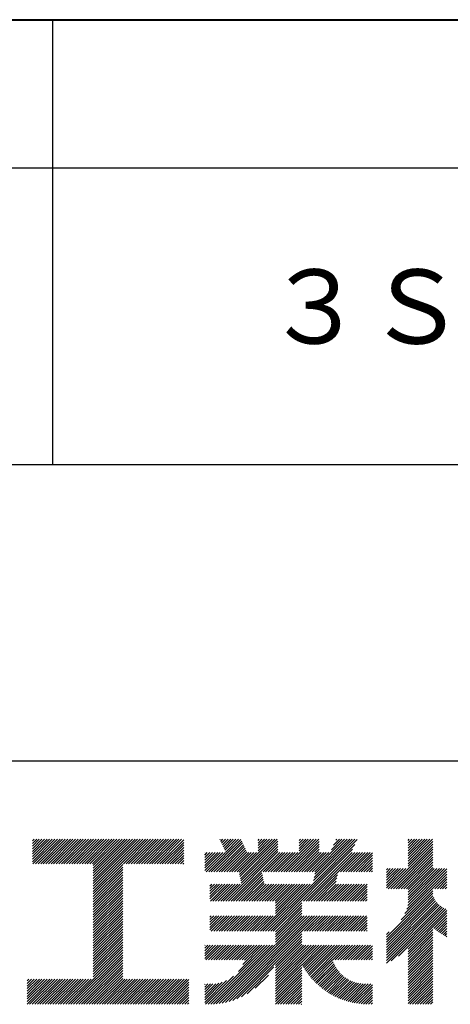
# Model space of a CAD drawing. Units: millimetres. Extents: x 0 to 210, y 0 to 297.
# Drawn here: x 154 to 168, y 34 to 68 of the extents above; entities that cross this region are included whole.
import ezdxf

# ---------------------------------------------------------------- set-up
doc = ezdxf.new("R2010")
doc.units = ezdxf.units.MM
doc.header["$LTSCALE"] = 0.4
doc.layers.add('TITLE', color=7, linetype='Continuous')
doc.styles.get("Standard").update_dxf_attribs({"font": 'romans.shx', "bigfont": 'bigfont.shx'})

msp = doc.modelspace()

# ---------------------------------------------------------------- linework, layer by layer
at = {"layer": 'TITLE', "lineweight": 40}
msp.add_line((20, 67.5), (199.75, 67.5), dxfattribs=at)
at = {"layer": 'TITLE'}
for p, q in [((154.875, 67.5), (154.875, 52.5)), ((20, 62.5), (199.75, 62.5)), ((20, 52.5), (199.75, 52.5)), ((109.875, 42.5), (199.75, 42.5)), ((154.20383224, 39.62426067), (154.43485982, 39.85528825)), ((154.20383224, 39.79883042), (154.26029007, 39.85528825)), ((154.20383224, 39.71154554), (154.34757495, 39.85528825)), ((154.20383224, 39.18783631), (154.87128418, 39.85528825)), ((154.20383224, 39.10055144), (154.95856905, 39.85528825)), ((154.20383224, 39.5369758), (154.52214469, 39.85528825)), ((154.20383224, 39.44969093), (154.60942956, 39.85528825)), ((154.20383224, 39.36240605), (154.69671444, 39.85528825)), ((154.20383224, 39.27512118), (154.78399931, 39.85528825)), ((154.2198159, 39.02925022), (155.04585393, 39.85528825)), ((154.30710077, 39.02925022), (155.1331388, 39.85528825)), ((154.39438564, 39.02925022), (155.22042367, 39.85528825)), ((154.48167052, 39.02925022), (155.30770854, 39.85528825)), ((154.56895539, 39.02925022), (155.39499342, 39.85528825)), ((154.65624026, 39.02925022), (155.48227829, 39.85528825)), ((154.74352513, 39.02925022), (155.56956316, 39.85528825)), ((154.83081001, 39.02925022), (155.65684804, 39.85528825)), ((154.91809488, 39.02925022), (155.74413291, 39.85528825)), ((155.00537975, 39.02925022), (155.83141778, 39.85528825)), ((155.09266462, 39.02925022), (155.91870265, 39.85528825)), ((155.1799495, 39.02925022), (156.00598753, 39.85528825)), ((155.26723437, 39.02925022), (156.0932724, 39.85528825)), ((155.35451924, 39.02925022), (156.18055727, 39.85528825)), ((155.44180412, 39.02925022), (156.26784214, 39.85528825)), ((155.52908899, 39.02925022), (156.35512702, 39.85528825)), ((155.61637386, 39.02925022), (156.44241189, 39.85528825)), ((155.70365873, 39.02925022), (156.52969676, 39.85528825)), ((155.79094361, 39.02925022), (156.61698163, 39.85528825)), ((155.87822848, 39.02925022), (156.70426651, 39.85528825)), ((155.96551335, 39.02925022), (156.79155138, 39.85528825)), ((156.05279822, 39.02925022), (156.87883625, 39.85528825)), ((156.1400831, 39.02925022), (156.96612112, 39.85528825)), ((156.22736797, 39.02925022), (157.053406, 39.85528825)), ((156.25726551, 38.9718629), (157.14069087, 39.85528825)), ((156.25726551, 38.88457802), (157.22797574, 39.85528825)), ((156.25726551, 38.79729315), (157.31526062, 39.85528825)), ((156.25726551, 38.27358391), (157.83896985, 39.85528825)), ((156.25726551, 38.18629904), (157.92625472, 39.85528825)), ((156.25726551, 38.09901417), (158.0135396, 39.85528825)), ((156.25726551, 38.44815366), (157.66440011, 39.85528825)), ((156.25726551, 38.36086879), (157.75168498, 39.85528825)), ((156.25726551, 38.71000828), (157.40254549, 39.85528825)), ((156.25726551, 38.62272341), (157.48983036, 39.85528825)), ((156.25726551, 38.53543853), (157.57711523, 39.85528825)), ((157.27478644, 39.02925022), (158.10082447, 39.85528825)), ((157.36207131, 39.02925022), (158.18810934, 39.85528825)), ((157.44935619, 39.02925022), (158.27539421, 39.85528825)), ((157.53664106, 39.02925022), (158.36267909, 39.85528825)), ((157.62392593, 39.02925022), (158.44996396, 39.85528825)), ((157.7112108, 39.02925022), (158.53724883, 39.85528825)), ((157.79849568, 39.02925022), (158.62453371, 39.85528825)), ((157.88578055, 39.02925022), (158.71181858, 39.85528825)), ((157.97306542, 39.02925022), (158.79910345, 39.85528825)), ((158.06035029, 39.02925022), (158.88638832, 39.85528825)), ((158.14763517, 39.02925022), (158.9736732, 39.85528825)), ((158.23492004, 39.02925022), (159.06095807, 39.85528825)), ((158.32220491, 39.02925022), (159.14824294, 39.85528825)), ((158.40948979, 39.02925022), (159.23552781, 39.85528825)), ((160.53228335, 39.8427707), (160.5448009, 39.85528825)), ((160.56023886, 39.78344133), (160.63208578, 39.85528825)), ((160.58819437, 39.72411197), (160.71937065, 39.85528825)), ((160.61614988, 39.66478261), (160.80665552, 39.85528825)), ((160.64410539, 39.60545325), (160.89394039, 39.85528825)), ((160.6720609, 39.54612388), (160.98122527, 39.85528825)), ((160.70001641, 39.48679452), (161.06851014, 39.85528825)), ((160.72797192, 39.42746516), (161.15579501, 39.85528825)), ((161.17767472, 38.74246462), (162.29049836, 39.85528825)), ((161.19223774, 38.66974276), (162.37778323, 39.85528825)), ((161.20680075, 38.5970209), (162.4650681, 39.85528825)), ((161.81601005, 39.64265456), (162.02864374, 39.85528825)), ((161.81601005, 39.55536969), (162.11592861, 39.85528825)), ((161.81601005, 39.46808481), (162.20321348, 39.85528825)), ((161.81601005, 39.8172243), (161.85407399, 39.85528825)), ((161.81601005, 39.72993943), (161.94135887, 39.85528825)), ((162.59433799, 38.76256992), (163.68705632, 39.85528825)), ((162.68162286, 38.76256992), (163.77434119, 39.85528825)), ((162.76890774, 38.76256992), (163.86162606, 39.85528825)), ((163.20754154, 39.63762809), (163.4252017, 39.85528825)), ((163.20754154, 39.55034321), (163.51248657, 39.85528825)), ((163.20754154, 39.46305834), (163.59977145, 39.85528825)), ((163.20754154, 39.81219783), (163.25063196, 39.85528825)), ((163.20754154, 39.72491296), (163.33791683, 39.85528825)), ((163.64175646, 38.76256992), (164.73447479, 39.85528825)), ((163.69215576, 38.46382973), (165.08361428, 39.85528825)), ((163.71401195, 38.5729708), (164.99632941, 39.85528825)), ((163.72904134, 38.76256992), (164.82175966, 39.85528825)), ((163.73586815, 38.68211186), (164.90904454, 39.85528825)), ((164.28895989, 39.49705823), (164.64718992, 39.85528825)), ((164.36673463, 39.66211783), (164.55990505, 39.85528825)), ((164.44450936, 39.82717744), (164.47262017, 39.85528825)), ((166.88024638, 39.12065904), (167.61487559, 39.85528825)), ((166.88024638, 39.03337417), (167.70216046, 39.85528825)), ((166.88024638, 39.55708341), (167.17845122, 39.85528825)), ((166.88024638, 39.46979853), (167.2657361, 39.85528825)), ((166.88024638, 39.38251366), (167.35302097, 39.85528825)), ((166.88024638, 39.29522879), (167.44030584, 39.85528825)), ((166.88024638, 39.20794391), (167.52759072, 39.85528825)), ((166.88024638, 39.64436828), (167.09116635, 39.85528825)), ((166.88024638, 39.81893802), (166.91659661, 39.85528825)), ((166.88024638, 39.73165315), (167.00388148, 39.85528825)), ((158.49677466, 39.02925022), (159.30611452, 39.83859009)), ((158.58405953, 39.02925022), (159.30611452, 39.75130521)), ((158.6713444, 39.02925022), (159.30611452, 39.66402034)), ((158.75862928, 39.02925022), (159.30611452, 39.57673547)), ((160.15036156, 38.76256992), (161.23812705, 39.85033542)), ((160.23764643, 38.76256992), (161.26608256, 39.79100605)), ((160.3249313, 38.76256992), (161.29403807, 39.73167669)), ((160.41221618, 38.76256992), (161.32199358, 39.67234733)), ((160.49950105, 38.76256992), (161.34994909, 39.61301796)), ((160.58678592, 38.76256992), (161.3779046, 39.5536886)), ((160.73022861, 37.77130927), (162.48600672, 39.52708738)), ((161.22136377, 38.52429904), (162.48600672, 39.788942)), ((161.23592678, 38.45157719), (162.48600672, 39.70165713)), ((161.2504898, 38.37885533), (162.48600672, 39.61437226)), ((162.15685863, 36.75396286), (165.08605934, 39.68316356)), ((162.85619261, 38.76256992), (163.87753821, 39.78391553)), ((162.94347748, 38.76256992), (163.87753821, 39.69663066)), ((163.03076236, 38.76256992), (163.87753821, 39.60934578)), ((163.11804723, 38.76256992), (163.87753821, 39.52206091)), ((163.67029956, 38.35468866), (165.16383407, 39.84822317)), ((166.21012422, 38.18868226), (167.71606218, 39.69462023)), ((166.29740909, 38.18868226), (167.71606218, 39.60733536)), ((166.38469396, 38.18868226), (167.71606218, 39.52005048)), ((166.88024638, 38.9460893), (167.71606218, 39.7819051)), ((158.84591415, 39.02925022), (159.30611452, 39.4894506)), ((158.93319902, 39.02925022), (159.30611452, 39.40216572)), ((159.02048389, 39.02925022), (159.30611452, 39.31488085)), ((159.10776877, 39.02925022), (159.30611452, 39.22759598)), ((160.01480379, 38.97615165), (160.45336725, 39.41471511)), ((160.01480379, 38.88886678), (160.54065212, 39.41471511)), ((160.01480379, 38.80158191), (160.627937, 39.41471511)), ((160.01480379, 39.06343652), (160.36608238, 39.41471511)), ((160.01480379, 39.41257602), (160.01694289, 39.41471511)), ((160.01480379, 39.32529114), (160.10422776, 39.41471511)), ((160.01480379, 39.23800627), (160.19151263, 39.41471511)), ((160.01480379, 39.1507214), (160.27879751, 39.41471511)), ((160.06307669, 38.76256992), (160.71522187, 39.41471511)), ((160.67407079, 38.76256992), (161.40586011, 39.49435924)), ((160.76135567, 38.76256992), (161.43381562, 39.43502988)), ((160.81751348, 37.77130927), (162.48600672, 39.43980251)), ((160.84864054, 38.76256992), (161.50078572, 39.41471511)), ((160.90479836, 37.77130927), (162.54820419, 39.41471511)), ((160.93592541, 38.76256992), (161.5880706, 39.41471511)), ((161.02321028, 38.76256992), (161.67535547, 39.41471511)), ((161.11049516, 38.76256992), (161.76264034, 39.41471511)), ((161.98334388, 38.76256992), (162.63548907, 39.41471511)), ((162.07062876, 38.76256992), (162.72277394, 39.41471511)), ((162.15791363, 38.76256992), (162.81005881, 39.41471511)), ((162.2441435, 36.75396286), (165.0082846, 39.51810395)), ((162.2451985, 38.76256992), (162.89734369, 39.41471511)), ((162.33248337, 38.76256992), (162.98462856, 39.41471511)), ((162.41976825, 38.76256992), (163.07191343, 39.41471511)), ((162.50705312, 38.76256992), (163.1591983, 39.41471511)), ((163.2053321, 38.76256992), (163.87753821, 39.43477604)), ((163.29261697, 38.76256992), (163.94476216, 39.41471511)), ((163.34877479, 37.77130927), (164.99218063, 39.41471511)), ((163.37990185, 38.76256992), (164.03204703, 39.41471511)), ((163.43605966, 37.77130927), (165.0794655, 39.41471511)), ((163.46718672, 38.76256992), (164.1193319, 39.41471511)), ((163.52334454, 37.77130927), (165.16675037, 39.41471511)), ((163.55447159, 38.76256992), (164.20661677, 39.41471511)), ((164.60189006, 38.76256992), (165.25403525, 39.41471511)), ((164.68917494, 38.76256992), (165.34132012, 39.41471511)), ((164.77645981, 38.76256992), (165.42860499, 39.41471511)), ((164.86374468, 38.76256992), (165.51588986, 39.41471511)), ((164.95102955, 38.76256992), (165.60317474, 39.41471511)), ((165.03831443, 38.76256992), (165.67874446, 39.40299996)), ((165.1255993, 38.76256992), (165.67874446, 39.31571509)), ((165.21288417, 38.76256992), (165.67874446, 39.22843022)), ((166.47197883, 38.18868226), (167.71606218, 39.43276561)), ((166.55926371, 38.18868226), (167.71606218, 39.34548074)), ((166.64654858, 38.18868226), (167.71606218, 39.25819586)), ((156.25726551, 38.0117293), (157.25268124, 39.00714503)), ((156.25726551, 37.92444442), (157.25268124, 38.91986015)), ((159.19505364, 39.02925022), (159.30611452, 39.1403111)), ((159.28233851, 39.02925022), (159.30611452, 39.05302623)), ((165.30016904, 38.76256992), (165.67874446, 39.14114535)), ((165.38745392, 38.76256992), (165.67874446, 39.05386047)), ((165.47473879, 38.76256992), (165.67874446, 38.9665756)), ((165.56202366, 38.76256992), (165.67874446, 38.87929073)), ((166.14890767, 38.82574469), (166.19007618, 38.8669132)), ((166.14890767, 38.73845982), (166.27736105, 38.8669132)), ((166.14890767, 38.4766052), (166.53921567, 38.8669132)), ((166.14890767, 38.38932033), (166.62650054, 38.8669132)), ((166.14890767, 38.30203546), (166.71378541, 38.8669132)), ((166.14890767, 38.56389008), (166.45193079, 38.8669132)), ((166.14890767, 38.65117495), (166.36464592, 38.8669132)), ((166.14890767, 38.21475059), (166.80107029, 38.8669132)), ((166.73383345, 38.18868226), (167.71606218, 39.17091099)), ((166.82111832, 38.18868226), (167.71606218, 39.08362612)), ((166.8317517, 37.50103665), (168.18620851, 38.85549347)), ((166.87125115, 37.62782097), (168.11034337, 38.8669132)), ((166.88024638, 38.16052544), (167.71606218, 38.99634125)), ((166.88024638, 38.07324057), (167.71606218, 38.90905637)), ((166.88024638, 37.81138595), (167.93577363, 38.8669132)), ((166.88024638, 37.72410108), (168.0230585, 38.8669132)), ((166.88024638, 37.9859557), (167.76120388, 38.8669132)), ((166.88024638, 37.89867082), (167.84848876, 38.8669132)), ((156.25726551, 37.83715955), (157.25268124, 38.83257528)), ((156.25726551, 37.74987468), (157.25268124, 38.74529041)), ((156.25726551, 37.66258981), (157.25268124, 38.65800554)), ((156.25726551, 37.57530493), (157.25268124, 38.57072066)), ((160.99208323, 37.77130927), (161.94853798, 38.72776402)), ((161.0793681, 37.77130927), (161.96310099, 38.65504216)), ((161.16665297, 37.77130927), (161.97766401, 38.5823203)), ((163.61062941, 37.77130927), (164.49936932, 38.66004919)), ((163.69791428, 37.77130927), (164.47751313, 38.55090812)), ((165.64930853, 38.76256992), (165.67874446, 38.79200585)), ((166.64848984, 37.14320506), (168.18620851, 38.68092372)), ((166.76888235, 37.35088243), (168.18620851, 38.7682086)), ((167.78125192, 38.18868226), (168.18620851, 38.59363885)), ((156.25726551, 37.48802006), (157.25268124, 38.48343579)), ((156.25726551, 37.40073519), (157.25268124, 38.39615092)), ((156.25726551, 37.31345032), (157.25268124, 38.30886605)), ((156.25726551, 37.22616544), (157.25268124, 38.22158117)), ((160.1925566, 38.01920112), (160.51855254, 38.34519706)), ((160.1925566, 37.93191624), (160.60583742, 38.34519706)), ((160.1925566, 37.84463137), (160.69312229, 38.34519706)), ((160.1925566, 38.10648599), (160.43126767, 38.34519706)), ((160.1925566, 38.28105573), (160.25669793, 38.34519706)), ((160.1925566, 38.19377086), (160.3439828, 38.34519706)), ((160.20651937, 37.77130927), (160.78040716, 38.34519706)), ((160.29380425, 37.77130927), (160.86769203, 38.34519706)), ((160.38108912, 37.77130927), (160.95497691, 38.34519706)), ((160.46837399, 37.77130927), (161.04226178, 38.34519706)), ((160.55565887, 37.77130927), (161.12954665, 38.34519706)), ((160.64294374, 37.77130927), (161.21683152, 38.34519706)), ((161.25393785, 37.77130927), (161.99222702, 38.50959845)), ((161.34122272, 37.77130927), (162.00679004, 38.43687659)), ((161.42850759, 37.77130927), (162.02135305, 38.36415473)), ((161.51579246, 37.77130927), (162.08968025, 38.34519706)), ((161.60307734, 37.77130927), (162.17696512, 38.34519706)), ((161.69036221, 37.77130927), (162.26425, 38.34519706)), ((161.77764708, 37.77130927), (162.35153487, 38.34519706)), ((161.86493196, 37.77130927), (162.43881974, 38.34519706)), ((161.89500401, 36.75396286), (163.48623821, 38.34519706)), ((161.95221683, 37.77130927), (162.52610461, 38.34519706)), ((161.98228889, 36.75396286), (163.57352309, 38.34519706)), ((162.0395017, 37.77130927), (162.61338949, 38.34519706)), ((162.06957376, 36.75396286), (163.66080796, 38.34519706)), ((162.12678657, 37.77130927), (162.70067436, 38.34519706)), ((162.21407145, 37.77130927), (162.78795923, 38.34519706)), ((162.30135632, 37.77130927), (162.8752441, 38.34519706)), ((162.38864119, 37.77130927), (162.96252898, 38.34519706)), ((162.40239211, 37.61049044), (163.13709872, 38.34519706)), ((162.40239211, 37.52320557), (163.2243836, 38.34519706)), ((162.40239211, 37.4359207), (163.31166847, 38.34519706)), ((162.40239211, 37.34863582), (163.39895334, 38.34519706)), ((162.40239211, 37.69777531), (163.04981385, 38.34519706)), ((163.78519915, 37.77130927), (164.45565694, 38.44176705)), ((163.87248403, 37.77130927), (164.44637181, 38.34519706)), ((163.9597689, 37.77130927), (164.53365669, 38.34519706)), ((164.04705377, 37.77130927), (164.62094156, 38.34519706)), ((164.13433864, 37.77130927), (164.70822643, 38.34519706)), ((164.22162352, 37.77130927), (164.7955113, 38.34519706)), ((164.30890839, 37.77130927), (164.88279618, 38.34519706)), ((164.39619326, 37.77130927), (164.97008105, 38.34519706)), ((164.48347813, 37.77130927), (165.05736592, 38.34519706)), ((164.57076301, 37.77130927), (165.14465079, 38.34519706)), ((164.65804788, 37.77130927), (165.23193567, 38.34519706)), ((164.74533275, 37.77130927), (165.31922054, 38.34519706)), ((164.83261763, 37.77130927), (165.40650541, 38.34519706)), ((164.9199025, 37.77130927), (165.49379028, 38.34519706)), ((165.00718737, 37.77130927), (165.50099166, 38.26511356)), ((167.8685368, 38.18868226), (168.18620851, 38.50635398)), ((167.95582167, 38.18868226), (168.18620851, 38.41906911)), ((168.04310654, 38.18868226), (168.18620851, 38.33178423)), ((168.13039141, 38.18868226), (168.18620851, 38.24449936)), ((156.25726551, 37.13888057), (157.25268124, 38.1342963)), ((156.25726551, 37.0515957), (157.25268124, 38.04701143)), ((156.25726551, 36.96431082), (157.25268124, 37.95972656)), ((156.25726551, 36.87702595), (157.25268124, 37.87244168)), ((165.09447224, 37.77130927), (165.50099166, 38.17782868)), ((165.18175712, 37.77130927), (165.50099166, 38.09054381)), ((165.26904199, 37.77130927), (165.50099166, 38.00325894)), ((165.35632686, 37.77130927), (165.50099166, 37.91597406)), ((166.14890767, 36.556338), (167.71606218, 38.12349252)), ((166.14890767, 36.46905313), (167.71606218, 38.03620765)), ((166.14890767, 36.38176826), (167.71742509, 37.95028569)), ((166.14890767, 36.29448339), (167.74361771, 37.88919343)), ((156.25726551, 36.78974108), (157.25268124, 37.78515681)), ((156.25726551, 36.70245621), (157.25268124, 37.69787194)), ((156.25726551, 36.61517133), (157.25268124, 37.61058706)), ((162.33142838, 36.75396286), (163.29115615, 37.71369063)), ((162.40239211, 36.73764171), (163.29115615, 37.62640576)), ((162.40239211, 36.65035684), (163.29115615, 37.53912089)), ((165.44361173, 37.77130927), (165.50099166, 37.82868919)), ((166.14890767, 36.20719851), (167.77395436, 37.83224521)), ((166.14890767, 36.11991364), (167.8081289, 37.77913488)), ((166.14890767, 36.03262877), (167.84594177, 37.72966287)), ((166.14890767, 35.9453439), (167.88727696, 37.68371319)), ((166.14890767, 35.85805902), (167.93208995, 37.64124131)), ((166.14890767, 35.77077415), (167.98040323, 37.60226971)), ((166.14890767, 35.68348928), (168.03230855, 37.56689016)), ((166.31078575, 35.75808249), (168.08797631, 37.53527305)), ((156.25726551, 36.52788646), (157.25268124, 37.52330219)), ((156.25726551, 36.44060159), (157.25268124, 37.43601732)), ((156.25726551, 36.35331672), (157.25268124, 37.34873245)), ((156.25726551, 36.26603184), (157.25268124, 37.26144757)), ((160.1925566, 37.05906752), (160.40916809, 37.275679)), ((160.1925566, 36.97178264), (160.49645296, 37.275679)), ((160.1925566, 36.88449777), (160.58373784, 37.275679)), ((160.1925566, 36.7972129), (160.67102271, 37.275679)), ((160.1925566, 37.23363726), (160.23459834, 37.275679)), ((160.1925566, 37.14635239), (160.32188322, 37.275679)), ((160.23659143, 36.75396286), (160.75830758, 37.275679)), ((160.32387631, 36.75396286), (160.84559245, 37.275679)), ((160.41116118, 36.75396286), (160.93287733, 37.275679)), ((160.49844605, 36.75396286), (161.0201622, 37.275679)), ((160.50423454, 34.31577491), (163.46413863, 37.275679)), ((160.58573092, 36.75396286), (161.10744707, 37.275679)), ((160.60857848, 34.33283398), (163.55142351, 37.275679)), ((160.6730158, 36.75396286), (161.19473194, 37.275679)), ((160.71872163, 34.35569226), (163.63870838, 37.275679)), ((160.76030067, 36.75396286), (161.28201682, 37.275679)), ((160.83596691, 34.38565266), (163.72599325, 37.275679)), ((160.84758554, 36.75396286), (161.36930169, 37.275679)), ((160.93487041, 36.75396286), (161.45658656, 37.275679)), ((161.02215529, 36.75396286), (161.54387143, 37.275679)), ((161.10944016, 36.75396286), (161.63115631, 37.275679)), ((161.19672503, 36.75396286), (161.71844118, 37.275679)), ((161.28400991, 36.75396286), (161.80572605, 37.275679)), ((161.37129478, 36.75396286), (161.89301093, 37.275679)), ((161.45857965, 36.75396286), (161.9802958, 37.275679)), ((161.54586452, 36.75396286), (162.06758067, 37.275679)), ((161.6331494, 36.75396286), (162.15486554, 37.275679)), ((161.72043427, 36.75396286), (162.24215042, 37.275679)), ((161.80771914, 36.75396286), (162.32943529, 37.275679)), ((162.40239211, 36.56307197), (163.29115615, 37.45183601)), ((162.40239211, 36.4757871), (163.29115615, 37.36455114)), ((162.40239211, 36.38850222), (163.29115615, 37.27726627)), ((162.40239211, 36.30121735), (163.37685376, 37.275679)), ((163.29156198, 36.75396286), (163.81327812, 37.275679)), ((163.37884685, 36.75396286), (163.900563, 37.275679)), ((163.46613172, 36.75396286), (163.98784787, 37.275679)), ((163.55341659, 36.75396286), (164.07513274, 37.275679)), ((163.64070147, 36.75396286), (164.16241761, 37.275679)), ((163.72798634, 36.75396286), (164.24970249, 37.275679)), ((163.81527121, 36.75396286), (164.33698736, 37.275679)), ((163.90255608, 36.75396286), (164.42427223, 37.275679)), ((163.98984096, 36.75396286), (164.5115571, 37.275679)), ((164.07712583, 36.75396286), (164.59884198, 37.275679)), ((164.1644107, 36.75396286), (164.68612685, 37.275679)), ((164.25169558, 36.75396286), (164.77341172, 37.275679)), ((164.33898045, 36.75396286), (164.8606966, 37.275679)), ((164.42626532, 36.75396286), (164.94798147, 37.275679)), ((164.51355019, 36.75396286), (165.03526634, 37.275679)), ((164.60083507, 36.75396286), (165.12255121, 37.275679)), ((164.68811994, 36.75396286), (165.20983609, 37.275679)), ((164.77540481, 36.75396286), (165.29712096, 37.275679)), ((164.86268968, 36.75396286), (165.38440583, 37.275679)), ((164.94997456, 36.75396286), (165.4716907, 37.275679)), ((165.03725943, 36.75396286), (165.50099166, 37.21769508)), ((166.55378949, 35.91380136), (168.14767444, 37.50768631)), ((166.88024638, 36.15297337), (168.18620851, 37.45893551)), ((166.88024638, 36.0656885), (168.18620851, 37.37165063)), ((167.75207853, 36.85023578), (168.18620851, 37.28436576)), ((167.80073655, 36.81160893), (168.18620851, 37.19708089)), ((156.25726551, 36.17874697), (157.25268124, 37.1741627)), ((156.25726551, 36.0914621), (157.25268124, 37.08687783)), ((156.25726551, 36.00417723), (157.25268124, 36.99959296)), ((156.25726551, 35.91689235), (157.25268124, 36.91230808)), ((165.1245443, 36.75396286), (165.50099166, 37.13041021)), ((165.21182917, 36.75396286), (165.50099166, 37.04312534)), ((165.29911405, 36.75396286), (165.50099166, 36.95584047)), ((165.38639892, 36.75396286), (165.50099166, 36.86855559)), ((167.85035882, 36.77394633), (168.18620851, 37.10979602)), ((167.90095403, 36.73725666), (168.18620851, 37.02251114)), ((167.95253238, 36.70155014), (168.18620851, 36.93522627)), ((156.25726551, 35.82960748), (157.25268124, 36.82502321)), ((156.25726551, 35.74232261), (157.25268124, 36.73773834)), ((156.25726551, 35.65503774), (157.25268124, 36.65045347)), ((156.25726551, 35.56775286), (157.25268124, 36.56316859)), ((160.96226089, 34.42466177), (163.29115615, 36.75355703)), ((161.10075753, 34.47587354), (163.29115615, 36.66627216)), ((161.25724563, 34.54507676), (163.29115615, 36.57898729)), ((165.47368379, 36.75396286), (165.50099166, 36.78127072)), ((166.14890767, 36.64362288), (166.24534905, 36.74006426)), ((166.88024638, 35.97840363), (167.71606218, 36.81421943)), ((166.88024638, 35.89111875), (167.71606218, 36.72693456)), ((166.88024638, 35.80383388), (167.71606218, 36.63964969)), ((166.88024638, 35.71654901), (167.71606218, 36.55236481)), ((168.00510572, 36.66683861), (168.18620851, 36.8479414)), ((168.05868761, 36.63313562), (168.18620851, 36.76065653)), ((168.1132934, 36.60045654), (168.18620851, 36.67337165)), ((168.16894043, 36.5688187), (168.18620851, 36.58608678)), ((156.25726551, 35.48046799), (157.25268124, 36.47588372)), ((156.25726551, 35.39318312), (157.25268124, 36.38859885)), ((156.25726551, 35.30589824), (157.25268124, 36.30131397)), ((156.25726551, 35.21861337), (157.25268124, 36.2140291)), ((160.01480379, 35.92118111), (160.37804091, 36.28441823)), ((160.01480379, 35.83389624), (160.46532578, 36.28441823)), ((160.01480379, 36.18303573), (160.11618629, 36.28441823)), ((160.01480379, 36.09575085), (160.20347117, 36.28441823)), ((160.01480379, 36.00846598), (160.29075604, 36.28441823)), ((160.01480379, 36.2703206), (160.02890142, 36.28441823)), ((160.05698039, 35.78878796), (160.55261066, 36.28441823)), ((160.12998435, 34.29066421), (162.12373836, 36.28441823)), ((160.14426526, 35.78878796), (160.63989553, 36.28441823)), ((160.21788471, 34.2912797), (162.21102324, 36.28441823)), ((160.23155014, 35.78878796), (160.7271804, 36.28441823)), ((160.30949041, 34.29560053), (162.29830811, 36.28441823)), ((160.31883501, 35.78878796), (160.81446527, 36.28441823)), ((160.40476624, 34.30359149), (162.38559298, 36.28441823)), ((160.40611988, 35.78878796), (160.90175015, 36.28441823)), ((160.49340475, 35.78878796), (160.98903502, 36.28441823)), ((160.58068963, 35.78878796), (161.07631989, 36.28441823)), ((160.6679745, 35.78878796), (161.16360477, 36.28441823)), ((160.75525937, 35.78878796), (161.25088964, 36.28441823)), ((160.84254424, 35.78878796), (161.33817451, 36.28441823)), ((160.92982912, 35.78878796), (161.42545938, 36.28441823)), ((161.01711399, 35.78878796), (161.51274426, 36.28441823)), ((161.10439886, 35.78878796), (161.60002913, 36.28441823)), ((161.15161035, 35.39957508), (162.03645349, 36.28441823)), ((161.19168374, 35.78878796), (161.687314, 36.28441823)), ((161.27896861, 35.78878796), (161.77459887, 36.28441823)), ((161.30235565, 35.63760526), (161.94916862, 36.28441823)), ((161.3589777, 35.78151218), (161.86188375, 36.28441823)), ((162.40239211, 35.60293837), (163.29115615, 36.49170241)), ((162.40239211, 35.5156535), (163.29115615, 36.40441754)), ((162.40239211, 35.42836862), (163.29115615, 36.31713267)), ((162.40239211, 34.81737452), (163.86943582, 36.28441823)), ((162.40239211, 34.99194426), (163.69486607, 36.28441823)), ((162.40239211, 34.90465939), (163.78215094, 36.28441823)), ((162.40239211, 35.34108375), (163.34572658, 36.28441823)), ((162.40239211, 35.25379888), (163.43301145, 36.28441823)), ((162.40239211, 35.16651401), (163.52029633, 36.28441823)), ((162.40239211, 35.07922913), (163.6075812, 36.28441823)), ((163.29967984, 35.62737737), (163.95672069, 36.28441823)), ((163.33104718, 35.57145984), (164.04400556, 36.28441823)), ((163.36358074, 35.51670853), (164.13129044, 36.28441823)), ((163.3972586, 35.46310152), (164.21857531, 36.28441823)), ((163.43206153, 35.41061958), (164.30586018, 36.28441823)), ((163.46797286, 35.35924603), (164.39314505, 36.28441823)), ((163.50497826, 35.30896656), (164.48042993, 36.28441823)), ((163.54306564, 35.25976907), (164.5677148, 36.28441823)), ((163.582225, 35.21164355), (164.65499967, 36.28441823)), ((163.62244837, 35.16458205), (164.74228454, 36.28441823)), ((164.33393915, 35.78878796), (164.82956942, 36.28441823)), ((164.42122402, 35.78878796), (164.91685429, 36.28441823)), ((164.5085089, 35.78878796), (165.00413916, 36.28441823)), ((164.59579377, 35.78878796), (165.09142403, 36.28441823)), ((164.68307864, 35.78878796), (165.17870891, 36.28441823)), ((164.77036351, 35.78878796), (165.26599378, 36.28441823)), ((164.85764839, 35.78878796), (165.35327865, 36.28441823)), ((164.94493326, 35.78878796), (165.44056353, 36.28441823)), ((165.03221813, 35.78878796), (165.5278484, 36.28441823)), ((165.119503, 35.78878796), (165.61513327, 36.28441823)), ((165.20678788, 35.78878796), (165.67874446, 36.26074455)), ((166.88024638, 35.62926414), (167.71606218, 36.46507994)), ((166.88024638, 35.54197926), (167.71606218, 36.37779507)), ((166.88024638, 35.45469439), (167.71606218, 36.29051019)), ((166.88024638, 35.36740952), (167.71606218, 36.20322532)), ((155.41660138, 34.29066436), (157.25268124, 36.12674423)), ((155.50388625, 34.29066436), (157.25268124, 36.03945936)), ((155.59117112, 34.29066436), (157.25268124, 35.95217448)), ((165.29407275, 35.78878796), (165.67874446, 36.17345968)), ((165.38135762, 35.78878796), (165.67874446, 36.0861748)), ((165.4686425, 35.78878796), (165.67874446, 35.99888993)), ((165.55592737, 35.78878796), (165.67874446, 35.91160506)), ((166.88024638, 35.28012465), (167.71606218, 36.11594045)), ((166.88024638, 35.19283977), (167.71606218, 36.02865558)), ((166.88024638, 35.1055549), (167.71606218, 35.9413707)), ((155.678456, 34.29066436), (157.25268124, 35.86488961)), ((155.76574087, 34.29066436), (157.25268124, 35.77760474)), ((155.85302574, 34.29066436), (157.25268124, 35.69031987)), ((155.94031062, 34.29066436), (157.25268124, 35.60303499)), ((161.44498062, 34.64552689), (162.35071042, 35.55125668)), ((162.40239211, 34.73008964), (163.29115615, 35.61885369)), ((163.66372973, 35.11857854), (164.33267757, 35.78752638)), ((163.70606493, 35.07362887), (164.35505693, 35.72262087)), ((163.74945171, 35.02973077), (164.38052671, 35.66080578)), ((163.79388961, 34.9868838), (164.40886986, 35.60186405)), ((163.83938002, 34.94508934), (164.4399192, 35.54562852)), ((165.64321224, 35.78878796), (165.67874446, 35.82432018)), ((166.88024638, 35.01827003), (167.71606218, 35.85408583)), ((166.88024638, 34.93098515), (167.71606218, 35.76680096)), ((166.88024638, 34.84370028), (167.71606218, 35.67951609)), ((166.88024638, 34.75641541), (167.71606218, 35.59223121)), ((156.02759549, 34.29066436), (157.25268124, 35.51575012)), ((156.11488036, 34.29066436), (157.25268124, 35.42846525)), ((156.20216523, 34.29066436), (157.25268124, 35.34118038)), ((156.28945011, 34.29066436), (157.25268124, 35.2538955)), ((160.04269959, 34.29066433), (160.99164906, 35.23961379)), ((161.71786841, 34.8311298), (162.16510751, 35.2783689)), ((162.40239211, 34.64280477), (163.29115615, 35.53156882)), ((162.40239211, 34.5555199), (163.29115615, 35.44428394)), ((162.40239211, 34.46823503), (163.29115615, 35.35699907)), ((162.40239211, 34.38095015), (163.29115615, 35.2697142)), ((163.88592617, 34.90435061), (164.47354676, 35.49197121)), ((163.93353316, 34.86467273), (164.50965649, 35.44079606)), ((163.98220801, 34.82606271), (164.54817927, 35.39203397)), ((164.03195971, 34.78852954), (164.58906959, 35.34563942)), ((164.08279933, 34.75208429), (164.63230347, 35.30158842)), ((164.1347401, 34.71674018), (164.67787736, 35.25987745)), ((164.18779752, 34.68251273), (164.72580804, 35.22052325)), ((166.88024638, 34.66913054), (167.71606218, 35.50494634)), ((166.88024638, 34.58184566), (167.71606218, 35.41766147)), ((166.88024638, 34.49456079), (167.71606218, 35.3303766)), ((166.88024638, 34.40727592), (167.71606218, 35.24309172)), ((154.02607943, 34.82040961), (154.34876624, 35.14309643)), ((154.02607943, 34.73312474), (154.43605112, 35.14309643)), ((154.02607943, 34.90769449), (154.26148137, 35.14309643)), ((154.02607943, 35.08226423), (154.08691163, 35.14309643)), ((154.02607943, 34.99497936), (154.1741965, 35.14309643)), ((154.02607943, 34.29670038), (154.87247548, 35.14309643)), ((154.02607943, 34.64583987), (154.52333599, 35.14309643)), ((154.02607943, 34.55855499), (154.61062086, 35.14309643)), ((154.02607943, 34.47127012), (154.69790573, 35.14309643)), ((154.02607943, 34.38398525), (154.78519061, 35.14309643)), ((154.10732829, 34.29066436), (154.95976035, 35.14309643)), ((154.19461316, 34.29066436), (155.04704523, 35.14309643)), ((154.28189803, 34.29066436), (155.1343301, 35.14309643)), ((154.36918291, 34.29066436), (155.22161497, 35.14309643)), ((154.45646778, 34.29066436), (155.30889984, 35.14309643)), ((154.54375265, 34.29066436), (155.39618472, 35.14309643)), ((154.63103753, 34.29066436), (155.48346959, 35.14309643)), ((154.7183224, 34.29066436), (155.57075446, 35.14309643)), ((154.80560727, 34.29066436), (155.65803933, 35.14309643)), ((154.89289214, 34.29066436), (155.74532421, 35.14309643)), ((154.98017702, 34.29066436), (155.83260908, 35.14309643)), ((155.06746189, 34.29066436), (155.91989395, 35.14309643)), ((155.15474676, 34.29066436), (156.00717882, 35.14309643)), ((155.24203163, 34.29066436), (156.0944637, 35.14309643)), ((155.32931651, 34.29066436), (156.18174857, 35.14309643)), ((156.37673498, 34.29066436), (157.25268124, 35.16661063)), ((156.46401985, 34.29066436), (157.31645191, 35.14309643)), ((156.55130472, 34.29066436), (157.40373679, 35.14309643)), ((156.6385896, 34.29066436), (157.49102166, 35.14309643)), ((156.72587447, 34.29066436), (157.57830653, 35.14309643)), ((156.81315934, 34.29066436), (157.6655914, 35.14309643)), ((156.90044421, 34.29066436), (157.75287628, 35.14309643)), ((156.98772909, 34.29066436), (157.84016115, 35.14309643)), ((157.07501396, 34.29066436), (157.92744602, 35.14309643)), ((157.16229883, 34.29066436), (158.0147309, 35.14309643)), ((157.2495837, 34.29066436), (158.10201577, 35.14309643)), ((157.33686858, 34.29066436), (158.18930064, 35.14309643)), ((157.42415345, 34.29066436), (158.27658551, 35.14309643)), ((157.51143832, 34.29066436), (158.36387039, 35.14309643)), ((157.5987232, 34.29066436), (158.45115526, 35.14309643)), ((157.68600807, 34.29066436), (158.53844013, 35.14309643)), ((157.77329294, 34.29066436), (158.625725, 35.14309643)), ((157.86057781, 34.29066436), (158.71300988, 35.14309643)), ((157.94786269, 34.29066436), (158.80029475, 35.14309643)), ((158.03514756, 34.29066436), (158.88757962, 35.14309643)), ((158.12243243, 34.29066436), (158.97486449, 35.14309643)), ((158.2097173, 34.29066436), (159.06214937, 35.14309643)), ((158.29700218, 34.29066436), (159.14943424, 35.14309643)), ((158.38428705, 34.29066436), (159.23671911, 35.14309643)), ((158.47157192, 34.29066436), (159.32400399, 35.14309643)), ((158.55885679, 34.29066436), (159.41128886, 35.14309643)), ((158.64614167, 34.29066436), (159.48386733, 35.12839003)), ((158.73342654, 34.29066436), (159.48386733, 35.04110515)), ((158.82071141, 34.29066436), (159.48386733, 34.95382028)), ((160.01480379, 34.3500534), (160.75361888, 35.08886849)), ((160.01480379, 34.43733827), (160.60971196, 35.03224644)), ((160.01480379, 34.52462315), (160.49168987, 35.00150922)), ((160.01480379, 34.61190802), (160.3880753, 34.98517953)), ((160.01480379, 34.87376264), (160.12116902, 34.98012786)), ((160.01480379, 34.96104751), (160.03388414, 34.98012786)), ((160.01480379, 34.78647777), (160.20765909, 34.97933306)), ((160.01480379, 34.69919289), (160.29421346, 34.97860256)), ((162.40239211, 34.29366528), (163.29115615, 35.18242933)), ((162.48667606, 34.29066436), (163.29115615, 35.09514445)), ((162.57396094, 34.29066436), (163.29115615, 35.00785958)), ((162.66124581, 34.29066436), (163.29115615, 34.92057471)), ((164.24198955, 34.64941989), (164.77613332, 35.18356366)), ((164.29733679, 34.61748225), (164.82891375, 35.14905921)), ((164.35386264, 34.58672324), (164.8842355, 35.11709609)), ((164.41159365, 34.55716937), (164.94221469, 35.08779041)), ((164.47055972, 34.52885057), (165.00300379, 35.06129464)), ((164.53079455, 34.50180052), (165.06680094, 35.03780691)), ((164.59233599, 34.47605709), (165.1338637, 35.0175848)), ((164.65522662, 34.45166285), (165.2045299, 35.00096613)), ((164.71951428, 34.42866564), (165.2792503, 34.98840166)), ((164.78525286, 34.40711935), (165.35864204, 34.98050853)), ((164.85250316, 34.38708477), (165.44358207, 34.97816368)), ((164.92133393, 34.36863067), (165.53283112, 34.98012786)), ((164.99182322, 34.35183509), (165.62011599, 34.98012786)), ((165.06406, 34.33678699), (165.67874446, 34.95147146)), ((166.88024638, 34.31999105), (167.71606218, 35.15580685)), ((166.93820457, 34.29066436), (167.71606218, 35.06852198)), ((167.02548944, 34.29066436), (167.71606218, 34.9812371)), ((167.11277431, 34.29066436), (167.71606218, 34.89395223)), ((158.90799629, 34.29066436), (159.48386733, 34.86653541)), ((158.99528116, 34.29066436), (159.48386733, 34.77925054)), ((159.08256603, 34.29066436), (159.48386733, 34.69196566)), ((159.1698509, 34.29066436), (159.48386733, 34.60468079)), ((162.74853068, 34.29066436), (163.29115615, 34.83328983)), ((162.83581555, 34.29066436), (163.29115615, 34.74600496)), ((162.92310043, 34.29066436), (163.29115615, 34.65872009)), ((163.0103853, 34.29066436), (163.29115615, 34.57143522)), ((165.13814616, 34.32358828), (165.67874446, 34.86418659)), ((165.2141991, 34.31235635), (165.67874446, 34.77690171)), ((165.292355, 34.30322738), (165.67874446, 34.68961684)), ((165.3727731, 34.2963606), (165.67874446, 34.60233197)), ((167.20005919, 34.29066436), (167.71606218, 34.80666736)), ((167.28734406, 34.29066436), (167.71606218, 34.71938249)), ((167.37462893, 34.29066436), (167.71606218, 34.63209761)), ((167.4619138, 34.29066436), (167.71606218, 34.54481274)), ((159.25713578, 34.29066436), (159.48386733, 34.51739592)), ((159.34442065, 34.29066436), (159.48386733, 34.43011105)), ((159.43170552, 34.29066436), (159.48386733, 34.34282617)), ((163.09767017, 34.29066436), (163.29115615, 34.48415034)), ((163.18495504, 34.29066436), (163.29115615, 34.39686547)), ((163.27223992, 34.29066436), (163.29115615, 34.3095806)), ((165.4556413, 34.29194393), (165.67874446, 34.5150471)), ((165.54164661, 34.29066436), (165.67874446, 34.42776222)), ((165.62893148, 34.29066436), (165.67874446, 34.34047735)), ((167.54919868, 34.29066436), (167.71606218, 34.45752787)), ((167.63648355, 34.29066436), (167.71606218, 34.370243))]:
    msp.add_line(p, q, dxfattribs=at)

# ---------------------------------------------------------------- texts
at = {"layer": 'TITLE', "insert": (177.375, 57.5), "char_height": 2.5, "width": 45, "attachment_point": 5}
msp.add_mtext('３Ｓ－２３１５ＷＭ', dxfattribs=at)

doc.saveas('drawing.dxf')
